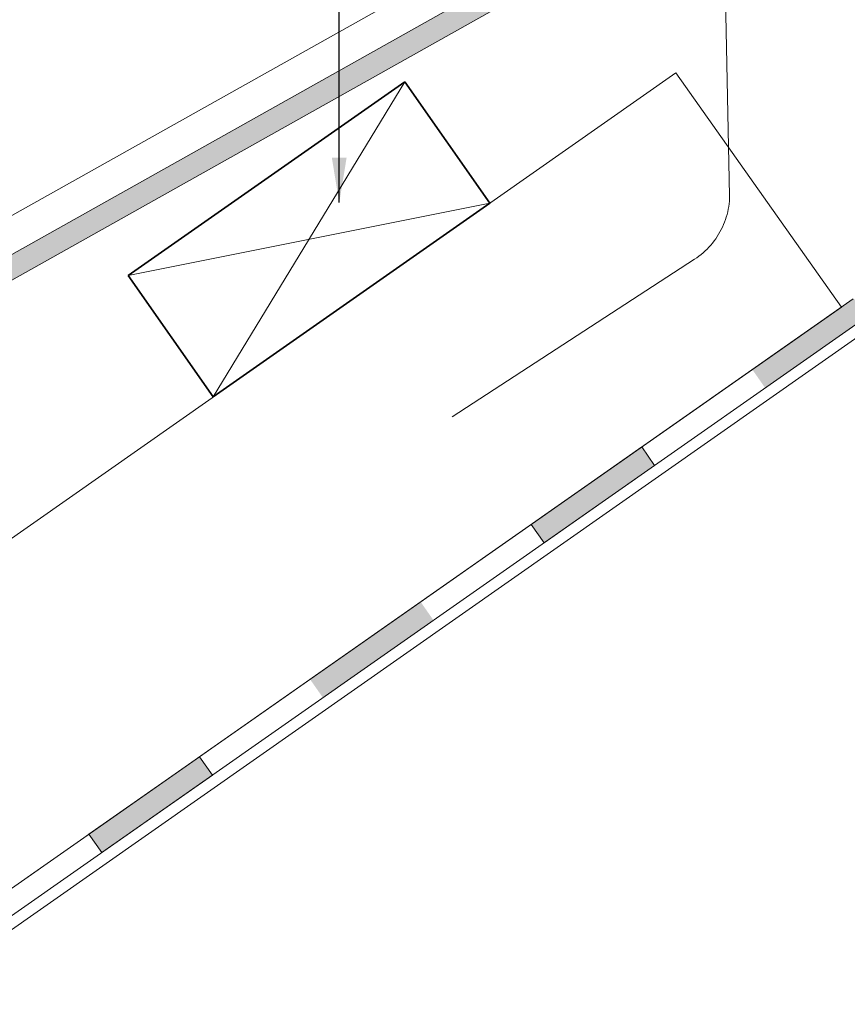
# Model space of a CAD drawing. Units: millimetres. Extents: x 15960 to 16170, y 22716 to 23013.
# Drawn here: x 16042 to 16056, y 22889 to 22906 of the extents above; entities that cross this region are included whole.
import ezdxf

# ---------------------------------------------------------------- set-up
doc = ezdxf.new("R2010")
doc.units = ezdxf.units.MM
doc.header["$MEASUREMENT"] = 0
for name, color, linetype, lineweight in [('1', 7, 'Continuous', 5), ('2', 7, 'Continuous', 35), ('HATCH', 7, 'Continuous', 5), ('HI', 150, 'Continuous', 15), ('TEXT', 7, 'Continuous', 13), ('TILE', 1, 'Continuous', 5), ('VENTILATION', 253, 'Continuous', 18)]:
    doc.layers.add(name, color=color, linetype=linetype, lineweight=lineweight)
doc.styles.add('TECHNIC', font='technic_.ttf')
doc.dimstyles.new('ESEC_5', dxfattribs={"dimtxt": 2, "dimasz": 0.8, "dimexe": 1, "dimexo": 0, "dimgap": 0.09, "dimtad": 0, "dimtoh": 1, "dimdec": 1, "dimzin": 0, "dimdsep": 46, "dimtxsty": 'TECHNIC', "dimcen": 1, "dimadec": 0, "dimazin": 0, "dimtfac": 1, "dimtdec": 4, "dimtofl": 0, "dimtmove": 0, "dimatfit": 3, "dimfxl": 1, "dimtolj": 1, "dimtzin": 0, "dimarcsym": 0})

msp = doc.modelspace()

# ---------------------------------------------------------------- hatches: boundary and pattern name
at = {"layer": 'HI'}
for points in [[(16056.908, 22901.11), (16056.508, 22901.318), (16054.713, 22900.061), (16054.942, 22899.733)], [(16052.976, 22898.357), (16052.747, 22898.684), (16050.781, 22897.308), (16051.01, 22896.98)], [(16049.044, 22895.604), (16048.815, 22895.931), (16046.849, 22894.555), (16047.078, 22894.227)], [(16045.112, 22892.85), (16044.883, 22893.178), (16042.917, 22891.802), (16043.146, 22891.474)]]:
    msp.add_hatch(color=256, dxfattribs=at).paths.add_polyline_path(points, flags=0)
at = {"layer": 'TILE'}
msp.add_hatch(color=256, dxfattribs=at).paths.add_polyline_path([(16052.294, 22908.138), (16052.294, 22913.644), (16052.394, 22913.644), (16052.694, 22913.644), (16052.694, 22913.544), (16052.694, 22908.063), (16052.694, 22908.059), (16052.693, 22908.05), (16052.692, 22908.041), (16052.69, 22908.032), (16052.689, 22908.023), (16052.687, 22908.014), (16052.685, 22908.005), (16052.682, 22907.996), (16052.679, 22907.987), (16052.676, 22907.978), (16052.673, 22907.969), (16052.669, 22907.961), (16052.665, 22907.952), (16052.661, 22907.944), (16052.657, 22907.935), (16052.652, 22907.927), (16052.647, 22907.919), (16052.642, 22907.911), (16052.636, 22907.903), (16052.63, 22907.895), (16052.624, 22907.888), (16052.618, 22907.881), (16052.612, 22907.874), (16052.605, 22907.867), (16052.599, 22907.86), (16052.592, 22907.854), (16052.584, 22907.848), (16052.577, 22907.842), (16052.57, 22907.837), (16052.562, 22907.831), (16052.555, 22907.826), (16052.547, 22907.821), (16039.979, 22900.772), (16039.817, 22900.194), (16039.812, 22900.18), (16039.808, 22900.167), (16039.803, 22900.153), (16039.798, 22900.139), (16039.793, 22900.126), (16039.787, 22900.112), (16039.781, 22900.099), (16039.774, 22900.086), (16039.767, 22900.073), (16039.76, 22900.06), (16039.753, 22900.047), (16039.745, 22900.034), (16039.737, 22900.022), (16039.728, 22900.01), (16039.719, 22899.997), (16039.71, 22899.986), (16039.701, 22899.974), (16039.691, 22899.963), (16039.681, 22899.952), (16039.671, 22899.941), (16039.661, 22899.93), (16039.65, 22899.92), (16039.639, 22899.91), (16039.628, 22899.9), (16039.617, 22899.891), (16039.605, 22899.882), (16039.593, 22899.873), (16039.581, 22899.864), (16039.569, 22899.856), (16039.557, 22899.848), (16039.545, 22899.841), (16024.214, 22891.252), (16024.21, 22891.25), (16024.207, 22891.248), (16024.203, 22891.245), (16024.199, 22891.242), (16024.195, 22891.24), (16024.192, 22891.237), (16024.188, 22891.234), (16024.184, 22891.231), (16024.181, 22891.228), (16024.177, 22891.224), (16024.174, 22891.221), (16024.17, 22891.217), (16024.167, 22891.214), (16024.164, 22891.21), (16024.161, 22891.206), (16024.158, 22891.202), (16024.155, 22891.198), (16024.152, 22891.194), (16024.149, 22891.19), (16024.146, 22891.186), (16024.144, 22891.182), (16024.141, 22891.177), (16024.139, 22891.173), (16024.136, 22891.168), (16024.134, 22891.163), (16024.132, 22891.159), (16024.13, 22891.154), (16024.128, 22891.149), (16024.126, 22891.144), (16024.125, 22891.139), (16024.123, 22891.134), (16024.122, 22891.129), (16024.121, 22891.124), (16024.12, 22891.119), (16024.119, 22891.114), (16024.118, 22891.109), (16024.117, 22891.104), (16024.117, 22891.099), (16024.116, 22891.094), (16024.116, 22891.089), (16024.116, 22891.083), (16024.116, 22891.078), (16024.116, 22891.073), (16024.116, 22891.068), (16024.117, 22891.063), (16024.117, 22891.058), (16024.118, 22891.053), (16024.118, 22891.048), (16024.119, 22891.044), (16024.12, 22891.039), (16024.121, 22891.034), (16024.122, 22891.029), (16024.124, 22891.025), (16024.125, 22891.02), (16024.127, 22891.016), (16024.128, 22891.011), (16024.13, 22891.007), (16024.131, 22891.003), (16024.133, 22890.998), (16024.135, 22890.994), (16024.137, 22890.99), (16024.139, 22890.986), (16024.573, 22890.211), (16024.486, 22890.162), (16024.224, 22890.016), (16024.176, 22890.103), (16023.786, 22890.798), (16023.78, 22890.81), (16023.774, 22890.823), (16023.768, 22890.835), (16023.763, 22890.848), (16023.757, 22890.861), (16023.752, 22890.874), (16023.748, 22890.887), (16023.743, 22890.9), (16023.739, 22890.914), (16023.735, 22890.928), (16023.732, 22890.942), (16023.729, 22890.956), (16023.726, 22890.971), (16023.723, 22890.985), (16023.721, 22891), (16023.719, 22891.015), (16023.718, 22891.03), (16023.717, 22891.045), (16023.716, 22891.06), (16023.716, 22891.075), (16023.716, 22891.09), (16023.716, 22891.106), (16023.717, 22891.121), (16023.719, 22891.136), (16023.72, 22891.152), (16023.722, 22891.167), (16023.725, 22891.182), (16023.727, 22891.198), (16023.731, 22891.213), (16023.734, 22891.228), (16023.738, 22891.243), (16023.743, 22891.258), (16023.748, 22891.272), (16023.753, 22891.287), (16023.758, 22891.302), (16023.764, 22891.316), (16023.77, 22891.33), (16023.777, 22891.344), (16023.784, 22891.358), (16023.791, 22891.371), (16023.799, 22891.385), (16023.807, 22891.398), (16023.815, 22891.41), (16023.823, 22891.423), (16023.832, 22891.435), (16023.841, 22891.447), (16023.851, 22891.459), (16023.86, 22891.47), (16023.87, 22891.481), (16023.88, 22891.492), (16023.89, 22891.503), (16023.9, 22891.513), (16023.911, 22891.523), (16023.921, 22891.532), (16023.932, 22891.541), (16023.943, 22891.55), (16023.954, 22891.559), (16023.965, 22891.567), (16023.977, 22891.575), (16023.988, 22891.583), (16024, 22891.59), (16024.011, 22891.597), (16039.341, 22900.185), (16039.345, 22900.187), (16039.349, 22900.19), (16039.353, 22900.193), (16039.357, 22900.196), (16039.361, 22900.199), (16039.365, 22900.202), (16039.369, 22900.205), (16039.372, 22900.208), (16039.376, 22900.211), (16039.38, 22900.215), (16039.383, 22900.218), (16039.386, 22900.222), (16039.39, 22900.226), (16039.393, 22900.229), (16039.396, 22900.233), (16039.399, 22900.237), (16039.402, 22900.241), (16039.405, 22900.245), (16039.408, 22900.249), (16039.41, 22900.254), (16039.413, 22900.258), (16039.415, 22900.262), (16039.417, 22900.267), (16039.42, 22900.271), (16039.422, 22900.275), (16039.424, 22900.28), (16039.425, 22900.285), (16039.427, 22900.289), (16039.429, 22900.294), (16039.43, 22900.298), (16039.597, 22900.889), (16039.6, 22900.899), (16039.603, 22900.908), (16039.607, 22900.917), (16039.61, 22900.926), (16039.614, 22900.935), (16039.618, 22900.944), (16039.623, 22900.953), (16039.627, 22900.961), (16039.632, 22900.97), (16039.637, 22900.979), (16039.642, 22900.987), (16039.648, 22900.995), (16039.653, 22901.003), (16039.659, 22901.011), (16039.665, 22901.019), (16039.671, 22901.027), (16039.678, 22901.035), (16039.684, 22901.042), (16039.691, 22901.049), (16039.698, 22901.056), (16039.705, 22901.063), (16039.713, 22901.07), (16039.72, 22901.076), (16039.728, 22901.083), (16039.735, 22901.089), (16039.743, 22901.095), (16039.751, 22901.1), (16039.759, 22901.106), (16039.767, 22901.111), (16039.775, 22901.116)], flags=0)

# ---------------------------------------------------------------- linework, layer by layer
at = {"layer": '1'}
for p, q in [((16015.138, 22878.575, 0), (16053.354, 22905.334, 0)), ((16056.296, 22901.17, 0), (16053.353, 22905.335, 0)), ((16015.138, 22871.618, 0), (16056.708, 22900.726, 0))]:
    msp.add_line(p, q, dxfattribs=at)
at = {"layer": '2'}
for p, q in [((16048.533, 22905.175, 0), (16043.618, 22901.733, 0)), ((16050.043, 22903.017, 0), (16048.533, 22905.175, 0)), ((16045.128, 22899.576, 0), (16050.043, 22903.017, 0)), ((16043.618, 22901.733, 0), (16045.128, 22899.576, 0))]:
    msp.add_line(p, q, dxfattribs=at)
at = {"layer": 'HATCH'}
for p, q in [((16048.533, 22905.175, 0), (16045.128, 22899.576, 0)), ((16043.618, 22901.733, 0), (16050.043, 22903.017, 0))]:
    msp.add_line(p, q, dxfattribs=at)
at = {"layer": 'HI'}
for p, q in [((16016.674, 22873.426, 0), (16056.508, 22901.318, 0)), ((16015.138, 22872.351, 0), (16056.296, 22901.17, 0)), ((16015.138, 22871.862, 0), (16056.908, 22901.11, 0)), ((16050.781, 22897.308, 0), (16052.747, 22898.684, 0)), ((16052.747, 22898.684, 0), (16052.976, 22898.357, 0)), ((16052.976, 22898.357, 0), (16051.01, 22896.98, 0)), ((16051.01, 22896.98, 0), (16050.781, 22897.308, 0)), ((16042.917, 22891.802, 0), (16044.883, 22893.178, 0)), ((16042.917, 22891.802, 0), (16044.883, 22893.178, 0)), ((16044.883, 22893.178, 0), (16045.112, 22892.85, 0)), ((16044.883, 22893.178, 0), (16045.112, 22892.85, 0)), ((16045.112, 22892.85, 0), (16043.146, 22891.474, 0)), ((16045.112, 22892.85, 0), (16043.146, 22891.474, 0)), ((16043.146, 22891.474, 0), (16042.917, 22891.802, 0)), ((16043.146, 22891.474, 0), (16042.917, 22891.802, 0))]:
    msp.add_line(p, q, dxfattribs=at)
at = {"layer": 'TILE'}
for p, q in [((16039.775, 22901.116, 0), (16052.294, 22908.138, 0)), ((16052.547, 22907.821, 0), (16039.979, 22900.772, 0)), ((16040.881, 22902.43, 0), (16049.666, 22907.352, 0))]:
    msp.add_line(p, q, dxfattribs=at)
at = {"layer": 'VENTILATION'}
for p, q in [((16054.31, 22903.149), (16053.851, 22924.709)), ((16054.3, 22903.005), (16054.305, 22903.053)), ((16054.305, 22903.053), (16054.309, 22903.101)), ((16054.309, 22903.101), (16054.31, 22903.149)), ((16054.275, 22902.864), (16054.285, 22902.911)), ((16054.285, 22902.911), (16054.293, 22902.958)), ((16054.293, 22902.958), (16054.3, 22903.005)), ((16054.219, 22902.681), (16054.235, 22902.726)), ((16054.235, 22902.726), (16054.25, 22902.771)), ((16054.25, 22902.771), (16054.264, 22902.817)), ((16054.264, 22902.817), (16054.275, 22902.864)), ((16054.138, 22902.507), (16054.161, 22902.55)), ((16054.161, 22902.55), (16054.182, 22902.593)), ((16054.182, 22902.593), (16054.201, 22902.636)), ((16054.201, 22902.636), (16054.219, 22902.681)), ((16054.004, 22902.309), (16054.034, 22902.347)), ((16054.034, 22902.347), (16054.062, 22902.385)), ((16054.062, 22902.385), (16054.089, 22902.425)), ((16054.089, 22902.425), (16054.114, 22902.466)), ((16054.114, 22902.466), (16054.138, 22902.507)), ((16053.838, 22902.137), (16053.874, 22902.169)), ((16053.874, 22902.169), (16053.908, 22902.202)), ((16053.908, 22902.202), (16053.942, 22902.237)), ((16053.942, 22902.237), (16053.974, 22902.272)), ((16053.974, 22902.272), (16054.004, 22902.309)), ((16049.378, 22899.217), (16053.685, 22902.021)), ((16053.685, 22902.021), (16053.725, 22902.048)), ((16053.725, 22902.048), (16053.764, 22902.076)), ((16053.764, 22902.076), (16053.802, 22902.106)), ((16053.802, 22902.106), (16053.838, 22902.137))]:
    msp.add_line(p, q, dxfattribs=at)

# ---------------------------------------------------------------- leaders
at = {"layer": 'TEXT'}
msp.add_leader([(16047.368, 22903.027), (16047.368, 22963.901)], dimstyle='ESEC_5', dxfattribs=at)

doc.saveas('drawing.dxf')
